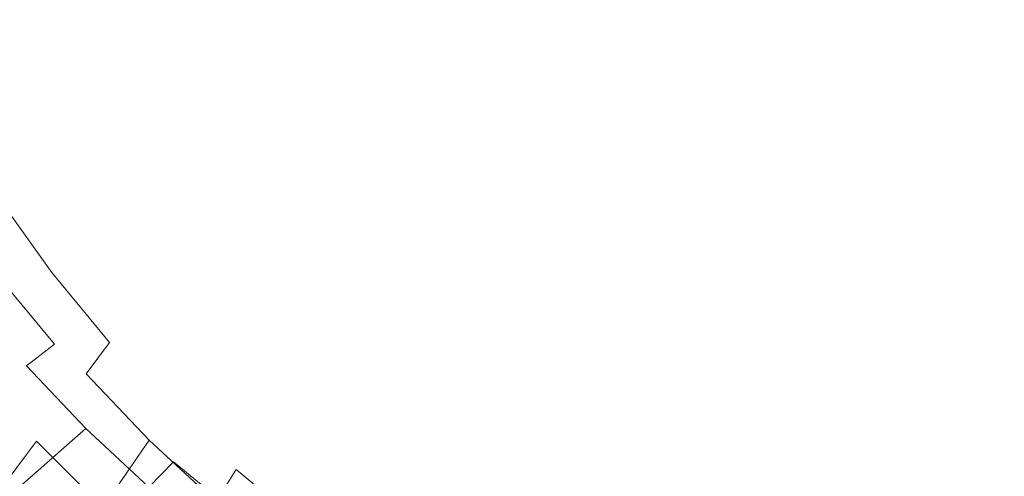
# Model space of a CAD drawing. Extents: x -229 to 230, y -460 to -1.
# Drawn here: x -144 to -2, y -372 to -306 of the extents above; entities that cross this region are included whole.
import ezdxf

# ---------------------------------------------------------------- set-up
doc = ezdxf.new("R2010")
doc.units = 0
doc.header["$LTSCALE"] = 500
doc.header["$MEASUREMENT"] = 0
doc.layers.add('NOVOTERM_CERAMIKA_SZARY', color=7, linetype='Continuous')

msp = doc.modelspace()

# ---------------------------------------------------------------- linework, layer by layer
at = {"layer": 'NOVOTERM_CERAMIKA_SZARY', "lineweight": 0}
for points, invisible_edges in [([(-124.66, -307.22, 80.5), (-116.83, -299.42, 74.97), (-122.48, -289.63, 74.97), (-130.68, -296.92, 80.5)], 15), ([(-87.65, -297.31, 67.44), (-93.26, -289.78, 67.44), (-102.3, -299.56, 70.67), (-96.17, -307.76, 70.67)], 15), ([(-30.96, -305.68, 63.54), (-26.84, -291.12, 62.54), (-32.28, -288.61, 62.54), (-37.13, -302.8, 63.54)], 15), ([(-102.3, -299.56, 70.67), (-108, -290.87, 70.67), (-116.83, -299.42, 74.97), (-110.68, -308.73, 74.97)], 15), ([(-54.56, -291.21, 63.54), (-61.65, -304.14, 65.12), (-55.37, -309.05, 65.12), (-48.96, -295.55, 63.54)], 15), ([(-24.64, -308.06, 63.54), (-21.28, -293.19, 62.54), (-26.84, -291.12, 62.54), (-30.96, -305.68, 63.54)], 15), ([(-144.21, -309.69, 94.1), (-137.9, -303.61, 86.97), (-143.65, -292.44, 86.97), (-150.22, -298.23, 94.1)], 15), ([(-73.38, -292.83, 65.12), (-81.66, -304.36, 67.44), (-75.33, -310.91, 67.44), (-67.66, -298.72, 65.12)], 15), ([(-24.64, -308.06, 63.54), (-18.22, -309.93, 63.54), (-15.62, -294.81, 62.54), (-21.28, -293.19, 62.54)], 15), ([(-43.15, -299.42, 63.54), (-48.96, -295.55, 63.54), (-55.37, -309.05, 65.12), (-48.84, -313.42, 65.12)], 15), ([(-18.22, -309.93, 63.54), (-11.71, -311.28, 63.54), (-9.89, -295.98, 62.54), (-15.62, -294.81, 62.54)], 15), ([(-132.39, -295.85, 31.58), (-127.84, -304.3, 31.58), (-133.51, -307.98, 35.54), (-138.26, -299.17, 35.54)], 15), ([(-131.55, -314.29, 86.97), (-124.66, -307.22, 80.5), (-130.68, -296.92, 80.5), (-137.9, -303.61, 86.97)], 15), ([(-57.37, -296.74, 2.43), (-52.36, -300.3, 2.43), (-55.16, -305.85, 3.21), (-60.44, -302.09, 3.21)], 15), ([(-39.08, -299.52, 1.85), (-41.69, -306.41, 2.43), (-47.13, -303.53, 2.43), (-44.18, -296.84, 1.85)], 15), ([(-11.71, -311.28, 63.54), (-5.15, -312.09, 63.54), (-4.12, -296.69, 62.54), (-9.89, -295.98, 62.54)], 15), ([(-5.15, -312.09, 63.54), (1.44, -312.37, 63.54), (1.69, -296.93, 62.54), (-4.12, -296.69, 62.54)], 15), ([(-117.46, -308.39, 28.01), (-122.35, -300.62, 28.01), (-117.14, -297.06, 24.79), (-112.46, -304.51, 24.79)], 15), ([(-102.91, -307.71, 21.87), (-107.86, -300.87, 21.87), (-103.79, -297.62, 19.21), (-99.02, -304.19, 19.21)], 15), ([(-87.65, -297.31, 67.44), (-96.17, -307.76, 70.67), (-89.62, -315.45, 70.67), (-81.66, -304.36, 67.44)], 15), ([(-68.04, -302.01, 4.22), (-65.46, -298, 3.21), (-60.44, -302.09, 3.21), (-62.82, -306.26, 4.22)], 15), ([(-21.11, -297.2, 1.43), (-15.9, -298.47, 1.43), (-17.22, -306.8, 1.85), (-22.85, -305.48, 1.85)], 15), ([(-138.26, -299.17, 35.54), (-133.51, -307.98, 35.54), (-139.21, -311.57, 39.96), (-144.16, -302.37, 39.96)], 15), ([(-118.11, -317.02, 80.5), (-110.68, -308.73, 74.97), (-116.83, -299.42, 74.97), (-124.66, -307.22, 80.5)], 15), ([(-96.17, -307.76, 70.67), (-102.3, -299.56, 70.67), (-110.68, -308.73, 74.97), (-104.06, -317.52, 74.97)], 15), ([(-88.31, -304.78, 14.42), (-90.73, -307.26, 16.74), (-95.75, -301.21, 16.74), (-93.2, -298.9, 14.42)], 15), ([(-78.33, -304.65, 8.48), (-79.74, -306.41, 10.28), (-84.79, -301.08, 10.28), (-83.3, -299.41, 8.48)], 15), ([(-67.66, -298.72, 65.12), (-75.33, -310.91, 67.44), (-68.67, -316.92, 67.44), (-61.65, -304.14, 65.12)], 15), ([(-37.13, -302.8, 63.54), (-43.15, -299.42, 63.54), (-48.84, -313.42, 65.12), (-42.09, -317.24, 65.12)], 15), ([(-33.81, -301.85, 1.85), (-36.07, -308.92, 2.43), (-41.69, -306.41, 2.43), (-39.08, -299.52, 1.85)], 15), ([(-15.9, -298.47, 1.43), (-10.63, -299.46, 1.43), (-11.52, -307.76, 1.85), (-17.22, -306.8, 1.85)], 15), ([(-10.63, -299.46, 1.43), (-5.33, -300.1, 1.43), (-5.77, -308.36, 1.85), (-11.52, -307.76, 1.85)], 15), ([(-117.46, -308.39, 28.01), (-122.73, -312.42, 31.58), (-127.84, -304.3, 31.58), (-122.35, -300.62, 28.01)], 15), ([(-107.29, -311.63, 24.79), (-112.46, -304.51, 24.79), (-107.86, -300.87, 21.87), (-102.91, -307.71, 21.87)], 15), ([(-93.83, -310.44, 19.21), (-99.02, -304.19, 19.21), (-95.75, -301.21, 16.74), (-90.73, -307.26, 16.74)], 15), ([(-79.74, -306.41, 10.28), (-81.25, -308.23, 12.27), (-86.4, -302.79, 12.27), (-84.79, -301.08, 10.28)], 15), ([(-76.86, -302.72, 6.86), (-75.13, -300.39, 5.43), (-70.05, -305.1, 5.43), (-71.66, -307.54, 6.86)], 15), ([(-52.36, -300.3, 2.43), (-47.13, -303.53, 2.43), (-49.65, -309.25, 3.21), (-55.16, -305.85, 3.21)], 15), ([(-5.33, -300.1, 1.43), (-0.02, -300.33, 1.43), (0, -308.57, 1.85), (-5.77, -308.36, 1.85)], 15), ([(-144.16, -302.37, 39.96), (-139.21, -311.57, 39.96), (-144.83, -314.94, 44.87), (-149.98, -305.38, 44.87)], 15), ([(-70.05, -305.1, 5.43), (-68.04, -302.01, 4.22), (-62.82, -306.26, 4.22), (-64.68, -309.48, 5.43)], 15), ([(-62.82, -306.26, 4.22), (-60.44, -302.09, 3.21), (-55.16, -305.85, 3.21), (-57.34, -310.16, 4.22)], 15), ([(-28.39, -303.83, 1.85), (-30.29, -311.07, 2.43), (-36.07, -308.92, 2.43), (-33.81, -301.85, 1.85)], 15), ([(-137.58, -320.66, 94.1), (-131.55, -314.29, 86.97), (-137.9, -303.61, 86.97), (-144.21, -309.69, 94.1)], 15), ([(-81.25, -308.23, 12.27), (-83.05, -310.34, 14.42), (-88.31, -304.78, 14.42), (-86.4, -302.79, 12.27)], 15), ([(-78.33, -304.65, 8.48), (-76.86, -302.72, 6.86), (-71.66, -307.54, 6.86), (-73.04, -309.57, 8.48)], 15), ([(-41.69, -306.41, 2.43), (-43.91, -312.28, 3.21), (-49.65, -309.25, 3.21), (-47.13, -303.53, 2.43)], 15), ([(-30.96, -305.68, 63.54), (-37.13, -302.8, 63.54), (-42.09, -317.24, 65.12), (-35.16, -320.5, 65.12)], 15), ([(-22.85, -305.48, 1.85), (-24.39, -312.84, 2.43), (-30.29, -311.07, 2.43), (-28.39, -303.83, 1.85)], 15), ([(-122.73, -312.42, 31.58), (-128.17, -316.47, 35.54), (-133.51, -307.98, 35.54), (-127.84, -304.3, 31.58)], 15), ([(-112.06, -315.83, 28.01), (-117.46, -308.39, 28.01), (-112.46, -304.51, 24.79), (-107.29, -311.63, 24.79)], 15), ([(-97.51, -314.2, 21.87), (-102.91, -307.71, 21.87), (-99.02, -304.19, 19.21), (-93.83, -310.44, 19.21)], 15), ([(-83.05, -310.34, 14.42), (-85.32, -312.97, 16.74), (-90.73, -307.26, 16.74), (-88.31, -304.78, 14.42)], 15), ([(-81.66, -304.36, 67.44), (-89.62, -315.45, 70.67), (-82.69, -322.6, 70.67), (-75.33, -310.91, 67.44)], 15), ([(-78.33, -304.65, 8.48), (-73.04, -309.57, 8.48), (-74.35, -311.42, 10.28), (-79.74, -306.41, 10.28)], 15), ([(-71.66, -307.54, 6.86), (-70.05, -305.1, 5.43), (-64.68, -309.48, 5.43), (-66.17, -312.02, 6.86)], 15), ([(-61.65, -304.14, 65.12), (-68.67, -316.92, 67.44), (-61.71, -322.37, 67.44), (-55.37, -309.05, 65.12)], 15), ([(-22.85, -305.48, 1.85), (-17.22, -306.8, 1.85), (-18.38, -314.23, 2.43), (-24.39, -312.84, 2.43)], 15), ([(-79.74, -306.41, 10.28), (-74.35, -311.42, 10.28), (-75.76, -313.33, 12.27), (-81.25, -308.23, 12.27)], 15), ([(-64.68, -309.48, 5.43), (-62.82, -306.26, 4.22), (-57.34, -310.16, 4.22), (-59.03, -313.5, 5.43)], 15), ([(-57.34, -310.16, 4.22), (-55.16, -305.85, 3.21), (-49.65, -309.25, 3.21), (-51.6, -313.7, 4.22)], 15), ([(-36.07, -308.92, 2.43), (-37.99, -314.93, 3.21), (-43.91, -312.28, 3.21), (-41.69, -306.41, 2.43)], 15), ([(-24.64, -308.06, 63.54), (-30.96, -305.68, 63.54), (-35.16, -320.5, 65.12), (-28.08, -323.19, 65.12)], 15), ([(-17.22, -306.8, 1.85), (-11.52, -307.76, 1.85), (-12.29, -315.23, 2.43), (-18.38, -314.23, 2.43)], 15), ([(-128.17, -316.47, 35.54), (-133.64, -320.42, 39.96), (-139.21, -311.57, 39.96), (-133.51, -307.98, 35.54)], 15), ([(-124.64, -324.46, 86.97), (-118.11, -317.02, 80.5), (-124.66, -307.22, 80.5), (-131.55, -314.29, 86.97)], 15), ([(-112.06, -315.83, 28.01), (-117.09, -320.19, 31.58), (-122.73, -312.42, 31.58), (-117.46, -308.39, 28.01)], 15), ([(-101.66, -318.4, 24.79), (-107.29, -311.63, 24.79), (-102.91, -307.71, 21.87), (-97.51, -314.2, 21.87)], 15), ([(-96.17, -307.76, 70.67), (-104.06, -317.52, 74.97), (-96.99, -325.77, 74.97), (-89.62, -315.45, 70.67)], 15), ([(-88.24, -316.35, 19.21), (-93.83, -310.44, 19.21), (-90.73, -307.26, 16.74), (-85.32, -312.97, 16.74)], 15), ([(-81.25, -308.23, 12.27), (-75.76, -313.33, 12.27), (-77.44, -315.55, 14.42), (-83.05, -310.34, 14.42)], 15), ([(-73.04, -309.57, 8.48), (-71.66, -307.54, 6.86), (-66.17, -312.02, 6.86), (-67.44, -314.13, 8.48)], 15), ([(-24.64, -308.06, 63.54), (-28.08, -323.19, 65.12), (-20.86, -325.3, 65.12), (-18.22, -309.93, 63.54)], 15), ([(-11.52, -307.76, 1.85), (-5.77, -308.36, 1.85), (-6.15, -315.84, 2.43), (-12.29, -315.23, 2.43)], 15), ([(-5.77, -308.36, 1.85), (0, -308.57, 1.85), (0.01, -316.04, 2.43), (-6.15, -315.84, 2.43)], 15), ([(-142.79, -326.35, 101.62), (-137.58, -320.66, 94.1), (-144.21, -309.69, 94.1), (-149.67, -315.19, 101.62)], 15), ([(-111.05, -326.27, 80.5), (-104.06, -317.52, 74.97), (-110.68, -308.73, 74.97), (-118.11, -317.02, 80.5)], 15), ([(-73.04, -309.57, 8.48), (-67.44, -314.13, 8.48), (-68.65, -316.06, 10.28), (-74.35, -311.42, 10.28)], 15), ([(-66.17, -312.02, 6.86), (-64.68, -309.48, 5.43), (-59.03, -313.5, 5.43), (-60.39, -316.13, 6.86)], 15), ([(-48.84, -313.42, 65.12), (-55.37, -309.05, 65.12), (-61.71, -322.37, 67.44), (-54.48, -327.22, 67.44)], 15), ([(-45.64, -316.84, 4.22), (-51.6, -313.7, 4.22), (-49.65, -309.25, 3.21), (-43.91, -312.28, 3.21)], 15), ([(-30.29, -311.07, 2.43), (-31.9, -317.19, 3.21), (-37.99, -314.93, 3.21), (-36.07, -308.92, 2.43)], 15), ([(-91.7, -320.34, 21.87), (-97.51, -314.2, 21.87), (-93.83, -310.44, 19.21), (-88.24, -316.35, 19.21)], 15), ([(-83.05, -310.34, 14.42), (-77.44, -315.55, 14.42), (-79.55, -318.32, 16.74), (-85.32, -312.97, 16.74)], 15), ([(-75.33, -310.91, 67.44), (-82.69, -322.6, 70.67), (-75.41, -329.16, 70.67), (-68.67, -316.92, 67.44)], 15), ([(-59.03, -313.5, 5.43), (-57.34, -310.16, 4.22), (-51.6, -313.7, 4.22), (-53.13, -317.14, 5.43)], 15), ([(-24.39, -312.84, 2.43), (-25.68, -319.05, 3.21), (-31.9, -317.19, 3.21), (-30.29, -311.07, 2.43)], 15), ([(-18.22, -309.93, 63.54), (-20.86, -325.3, 65.12), (-13.56, -326.82, 65.12), (-11.71, -311.28, 63.54)], 15), ([(-133.64, -320.42, 39.96), (-139.04, -324.15, 44.87), (-144.83, -314.94, 44.87), (-139.21, -311.57, 39.96)], 15), ([(-117.09, -320.19, 31.58), (-122.28, -324.59, 35.54), (-128.17, -316.47, 35.54), (-122.73, -312.42, 31.58)], 15), ([(-106.18, -322.91, 28.01), (-112.06, -315.83, 28.01), (-107.29, -311.63, 24.79), (-101.66, -318.4, 24.79)], 15), ([(-74.35, -311.42, 10.28), (-68.65, -316.06, 10.28), (-69.95, -318.06, 12.27), (-75.76, -313.33, 12.27)], 15), ([(-67.44, -314.13, 8.48), (-66.17, -312.02, 6.86), (-60.39, -316.13, 6.86), (-61.55, -318.32, 8.48)], 15), ([(-39.49, -319.6, 4.22), (-45.64, -316.84, 4.22), (-43.91, -312.28, 3.21), (-37.99, -314.93, 3.21)], 15), ([(-11.71, -311.28, 63.54), (-13.56, -326.82, 65.12), (-6.2, -327.74, 65.12), (-5.15, -312.09, 63.54)], 15), ([(-5.15, -312.09, 63.54), (-6.2, -327.74, 65.12), (1.2, -328.06, 65.12), (1.44, -312.37, 63.54)], 15), ([(-88.24, -316.35, 19.21), (-85.32, -312.97, 16.74), (-79.55, -318.32, 16.74), (-82.27, -321.89, 19.21)], 15), ([(-75.76, -313.33, 12.27), (-69.95, -318.06, 12.27), (-71.5, -320.39, 14.42), (-77.44, -315.55, 14.42)], 15), ([(-60.39, -316.13, 6.86), (-59.03, -313.5, 5.43), (-53.13, -317.14, 5.43), (-54.35, -319.86, 6.86)], 15), ([(-42.09, -317.24, 65.12), (-48.84, -313.42, 65.12), (-54.48, -327.22, 67.44), (-47, -331.46, 67.44)], 15), ([(-46.99, -320.38, 5.43), (-53.13, -317.14, 5.43), (-51.6, -313.7, 4.22), (-45.64, -316.84, 4.22)], 15), ([(-24.39, -312.84, 2.43), (-18.38, -314.23, 2.43), (-19.35, -320.52, 3.21), (-25.68, -319.05, 3.21)], 15), ([(-142.79, -326.35, 101.62), (-149.67, -315.19, 101.62), (-154.37, -320.1, 109.23), (-147.27, -331.38, 109.23)], 9), ([(-144.23, -327.54, 50.33), (-150.23, -317.99, 50.33), (-144.83, -314.94, 44.87), (-139.04, -324.15, 44.87)], 15), ([(-130.35, -331.1, 94.1), (-124.64, -324.46, 86.97), (-131.55, -314.29, 86.97), (-137.58, -320.66, 94.1)], 15), ([(-95.61, -324.8, 24.79), (-101.66, -318.4, 24.79), (-97.51, -314.2, 21.87), (-91.7, -320.34, 21.87)], 15), ([(-89.62, -315.45, 70.67), (-96.99, -325.77, 74.97), (-89.51, -333.42, 74.97), (-82.69, -322.6, 70.67)], 15), ([(-67.44, -314.13, 8.48), (-61.55, -318.32, 8.48), (-62.65, -320.33, 10.28), (-68.65, -316.06, 10.28)], 15), ([(-33.16, -321.95, 4.22), (-39.49, -319.6, 4.22), (-37.99, -314.93, 3.21), (-31.9, -317.19, 3.21)], 15), ([(-18.38, -314.23, 2.43), (-12.29, -315.23, 2.43), (-12.94, -321.57, 3.21), (-19.35, -320.52, 3.21)], 15), ([(-12.29, -315.23, 2.43), (-6.15, -315.84, 2.43), (-6.47, -322.21, 3.21), (-12.94, -321.57, 3.21)], 15), ([(-122.28, -324.59, 35.54), (-127.5, -328.88, 39.96), (-133.64, -320.42, 39.96), (-128.17, -316.47, 35.54)], 15), ([(-106.18, -322.91, 28.01), (-110.95, -327.59, 31.58), (-117.09, -320.19, 31.58), (-112.06, -315.83, 28.01)], 15), ([(-91.7, -320.34, 21.87), (-88.24, -316.35, 19.21), (-82.27, -321.89, 19.21), (-85.5, -326.1, 21.87)], 15), ([(-77.44, -315.55, 14.42), (-71.5, -320.39, 14.42), (-73.45, -323.29, 16.74), (-79.55, -318.32, 16.74)], 15), ([(-68.67, -316.92, 67.44), (-75.41, -329.16, 70.67), (-67.79, -335.1, 70.67), (-61.71, -322.37, 67.44)], 15), ([(-68.65, -316.06, 10.28), (-62.65, -320.33, 10.28), (-63.84, -322.41, 12.27), (-69.95, -318.06, 12.27)], 15), ([(-61.55, -318.32, 8.48), (-60.39, -316.13, 6.86), (-54.35, -319.86, 6.86), (-55.39, -322.12, 8.48)], 15), ([(-40.65, -323.22, 5.43), (-46.99, -320.38, 5.43), (-45.64, -316.84, 4.22), (-39.49, -319.6, 4.22)], 15), ([(-6.15, -315.84, 2.43), (0.01, -316.04, 2.43), (0.02, -322.43, 3.21), (-6.47, -322.21, 3.21)], 15), ([(-117.2, -334.07, 86.97), (-111.05, -326.27, 80.5), (-118.11, -317.02, 80.5), (-124.64, -324.46, 86.97)], 15), ([(-111.05, -326.27, 80.5), (-103.52, -334.95, 80.5), (-96.99, -325.77, 74.97), (-104.06, -317.52, 74.97)], 15), ([(-82.27, -321.89, 19.21), (-79.55, -318.32, 16.74), (-73.45, -323.29, 16.74), (-75.96, -327.03, 19.21)], 15), ([(-69.95, -318.06, 12.27), (-63.84, -322.41, 12.27), (-65.25, -324.83, 14.42), (-71.5, -320.39, 14.42)], 15), ([(-61.55, -318.32, 8.48), (-55.39, -322.12, 8.48), (-56.38, -324.19, 10.28), (-62.65, -320.33, 10.28)], 15), ([(-48.07, -323.18, 6.86), (-54.35, -319.86, 6.86), (-53.13, -317.14, 5.43), (-46.99, -320.38, 5.43)], 15), ([(-35.16, -320.5, 65.12), (-42.09, -317.24, 65.12), (-47, -331.46, 67.44), (-39.32, -335.09, 67.44)], 15), ([(-26.69, -323.89, 4.22), (-33.16, -321.95, 4.22), (-31.9, -317.19, 3.21), (-25.68, -319.05, 3.21)], 15), ([(-99.85, -329.6, 28.01), (-106.18, -322.91, 28.01), (-101.66, -318.4, 24.79), (-95.61, -324.8, 24.79)], 15), ([(-34.14, -325.64, 5.43), (-40.65, -323.22, 5.43), (-39.49, -319.6, 4.22), (-33.16, -321.95, 4.22)], 15), ([(-26.69, -323.89, 4.22), (-25.68, -319.05, 3.21), (-19.35, -320.52, 3.21), (-20.11, -325.41, 4.22)], 15), ([(-135.3, -336.97, 101.62), (-130.35, -331.1, 94.1), (-137.58, -320.66, 94.1), (-142.79, -326.35, 101.62)], 15), ([(-127.5, -328.88, 39.96), (-132.65, -332.96, 44.87), (-139.04, -324.15, 44.87), (-133.64, -320.42, 39.96)], 15), ([(-110.95, -327.59, 31.58), (-115.86, -332.31, 35.54), (-122.28, -324.59, 35.54), (-117.09, -320.19, 31.58)], 15), ([(-95.61, -324.8, 24.79), (-91.7, -320.34, 21.87), (-85.5, -326.1, 21.87), (-89.14, -330.8, 24.79)], 15), ([(-71.5, -320.39, 14.42), (-65.25, -324.83, 14.42), (-67.03, -327.86, 16.74), (-73.45, -323.29, 16.74)], 15), ([(-62.65, -320.33, 10.28), (-56.38, -324.19, 10.28), (-57.45, -326.35, 12.27), (-63.84, -322.41, 12.27)], 15), ([(-48.99, -325.5, 8.48), (-55.39, -322.12, 8.48), (-54.35, -319.86, 6.86), (-48.07, -323.18, 6.86)], 15), ([(-41.59, -326.08, 6.86), (-48.07, -323.18, 6.86), (-46.99, -320.38, 5.43), (-40.65, -323.22, 5.43)], 15), ([(-28.08, -323.19, 65.12), (-35.16, -320.5, 65.12), (-39.32, -335.09, 67.44), (-31.47, -338.08, 67.44)], 15), ([(-20.11, -325.41, 4.22), (-19.35, -320.52, 3.21), (-12.94, -321.57, 3.21), (-13.45, -326.51, 4.22)], 15), ([(-82.69, -322.6, 70.67), (-89.51, -333.42, 74.97), (-81.64, -340.46, 74.97), (-75.41, -329.16, 70.67)], 15), ([(-85.5, -326.1, 21.87), (-82.27, -321.89, 19.21), (-75.96, -327.03, 19.21), (-78.94, -331.44, 21.87)], 15), ([(-54.48, -327.22, 67.44), (-61.71, -322.37, 67.44), (-67.79, -335.1, 70.67), (-59.88, -340.4, 70.67)], 15), ([(-63.84, -322.41, 12.27), (-57.45, -326.35, 12.27), (-58.72, -328.86, 14.42), (-65.25, -324.83, 14.42)], 15), ([(-48.99, -325.5, 8.48), (-49.87, -327.63, 10.28), (-56.38, -324.19, 10.28), (-55.39, -322.12, 8.48)], 15), ([(-27.48, -327.64, 5.43), (-34.14, -325.64, 5.43), (-33.16, -321.95, 4.22), (-26.69, -323.89, 4.22)], 15), ([(-13.45, -326.51, 4.22), (-12.94, -321.57, 3.21), (-6.47, -322.21, 3.21), (-6.72, -327.17, 4.22)], 15), ([(-6.72, -327.17, 4.22), (-6.47, -322.21, 3.21), (0.02, -322.43, 3.21), (0.03, -327.39, 4.22)], 15), ([(-99.85, -329.6, 28.01), (-104.34, -334.58, 31.58), (-110.95, -327.59, 31.58), (-106.18, -322.91, 28.01)], 15), ([(-75.96, -327.03, 19.21), (-73.45, -323.29, 16.74), (-67.03, -327.86, 16.74), (-69.32, -331.75, 19.21)], 15), ([(-42.38, -328.46, 8.48), (-48.99, -325.5, 8.48), (-48.07, -323.18, 6.86), (-41.59, -326.08, 6.86)], 15), ([(-34.92, -328.55, 6.86), (-41.59, -326.08, 6.86), (-40.65, -323.22, 5.43), (-34.14, -325.64, 5.43)], 15), ([(-28.08, -323.19, 65.12), (-31.47, -338.08, 67.44), (-23.48, -340.42, 67.44), (-20.86, -325.3, 65.12)], 15), ([(-27.48, -327.64, 5.43), (-26.69, -323.89, 4.22), (-20.11, -325.41, 4.22), (-20.7, -329.2, 5.43)], 15), ([(-137.6, -336.68, 50.33), (-144.23, -327.54, 50.33), (-139.04, -324.15, 44.87), (-132.65, -332.96, 44.87)], 15), ([(-122.57, -340.96, 94.1), (-117.2, -334.07, 86.97), (-124.64, -324.46, 86.97), (-130.35, -331.1, 94.1)], 15), ([(-115.86, -332.31, 35.54), (-120.81, -336.94, 39.96), (-127.5, -328.88, 39.96), (-122.28, -324.59, 35.54)], 15), ([(-99.85, -329.6, 28.01), (-95.61, -324.8, 24.79), (-89.14, -330.8, 24.79), (-93.1, -335.86, 28.01)], 15), ([(-65.25, -324.83, 14.42), (-58.72, -328.86, 14.42), (-60.33, -332, 16.74), (-67.03, -327.86, 16.74)], 15), ([(-49.87, -327.63, 10.28), (-50.81, -329.85, 12.27), (-57.45, -326.35, 12.27), (-56.38, -324.19, 10.28)], 15), ([(-20.86, -325.3, 65.12), (-23.48, -340.42, 67.44), (-15.39, -342.11, 67.44), (-13.56, -326.82, 65.12)], 15), ([(-20.7, -329.2, 5.43), (-20.11, -325.41, 4.22), (-13.45, -326.51, 4.22), (-13.84, -330.33, 5.43)], 15), ([(-135.3, -336.97, 101.62), (-142.79, -326.35, 101.62), (-147.27, -331.38, 109.23), (-139.54, -342.12, 109.23)], 11), ([(-117.2, -334.07, 86.97), (-109.26, -343.07, 86.97), (-103.52, -334.95, 80.5), (-111.05, -326.27, 80.5)], 15), ([(-103.52, -334.95, 80.5), (-95.55, -343.01, 80.5), (-89.51, -333.42, 74.97), (-96.99, -325.77, 74.97)], 15), ([(-89.14, -330.8, 24.79), (-85.5, -326.1, 21.87), (-78.94, -331.44, 21.87), (-82.3, -336.38, 24.79)], 15), ([(-50.81, -329.85, 12.27), (-51.94, -332.44, 14.42), (-58.72, -328.86, 14.42), (-57.45, -326.35, 12.27)], 15), ([(-42.38, -328.46, 8.48), (-43.14, -330.64, 10.28), (-49.87, -327.63, 10.28), (-48.99, -325.5, 8.48)], 15), ([(-35.59, -330.98, 8.48), (-42.38, -328.46, 8.48), (-41.59, -326.08, 6.86), (-34.92, -328.55, 6.86)], 15), ([(-28.11, -330.6, 6.86), (-34.92, -328.55, 6.86), (-34.14, -325.64, 5.43), (-27.48, -327.64, 5.43)], 15), ([(-13.56, -326.82, 65.12), (-15.39, -342.11, 67.44), (-7.23, -343.13, 67.44), (-6.2, -327.74, 65.12)], 15), ([(-13.84, -330.33, 5.43), (-13.45, -326.51, 4.22), (-6.72, -327.17, 4.22), (-6.92, -331.02, 5.43)], 15), ([(-142.34, -340.09, 56.3), (-149.2, -330.63, 56.3), (-144.23, -327.54, 50.33), (-137.6, -336.68, 50.33)], 15), ([(-104.34, -334.58, 31.58), (-108.96, -339.61, 35.54), (-115.86, -332.31, 35.54), (-110.95, -327.59, 31.58)], 15), ([(-78.94, -331.44, 21.87), (-75.96, -327.03, 19.21), (-69.32, -331.75, 19.21), (-72.04, -336.35, 21.87)], 15), ([(-69.32, -331.75, 19.21), (-67.03, -327.86, 16.74), (-60.33, -332, 16.74), (-62.39, -336.03, 19.21)], 15), ([(-47, -331.46, 67.44), (-54.48, -327.22, 67.44), (-59.88, -340.4, 70.67), (-51.71, -345.02, 70.67)], 15), ([(-43.14, -330.64, 10.28), (-43.96, -332.92, 12.27), (-50.81, -329.85, 12.27), (-49.87, -327.63, 10.28)], 15), ([(-28.11, -330.6, 6.86), (-27.48, -327.64, 5.43), (-20.7, -329.2, 5.43), (-21.18, -332.2, 6.86)], 15), ([(-6.2, -327.74, 65.12), (-7.23, -343.13, 67.44), (0.97, -343.48, 67.44), (1.2, -328.06, 65.12)], 15), ([(-6.92, -331.02, 5.43), (-6.72, -327.17, 4.22), (0.03, -327.39, 4.22), (0.03, -331.25, 5.43)], 15), ([(-120.81, -336.94, 39.96), (-125.69, -341.33, 44.87), (-132.65, -332.96, 44.87), (-127.5, -328.88, 39.96)], 15), ([(-99.85, -329.6, 28.01), (-93.1, -335.86, 28.01), (-97.28, -341.12, 31.58), (-104.34, -334.58, 31.58)], 15), ([(-75.41, -329.16, 70.67), (-81.64, -340.46, 74.97), (-73.43, -346.83, 74.97), (-67.79, -335.1, 70.67)], 15), ([(-51.94, -332.44, 14.42), (-53.36, -335.68, 16.74), (-60.33, -332, 16.74), (-58.72, -328.86, 14.42)], 15), ([(-35.59, -330.98, 8.48), (-36.23, -333.21, 10.28), (-43.14, -330.64, 10.28), (-42.38, -328.46, 8.48)], 15), ([(-28.65, -333.06, 8.48), (-35.59, -330.98, 8.48), (-34.92, -328.55, 6.86), (-28.11, -330.6, 6.86)], 15), ([(-21.18, -332.2, 6.86), (-20.7, -329.2, 5.43), (-13.84, -330.33, 5.43), (-14.15, -333.35, 6.86)], 15), ([(-146.85, -343.21, 62.76), (-153.93, -333.46, 62.76), (-149.2, -330.63, 56.3), (-142.34, -340.09, 56.3)], 15), ([(-127.23, -347, 101.62), (-122.57, -340.96, 94.1), (-130.35, -331.1, 94.1), (-135.3, -336.97, 101.62)], 15), ([(-93.1, -335.86, 28.01), (-89.14, -330.8, 24.79), (-82.3, -336.38, 24.79), (-85.96, -341.68, 28.01)], 15), ([(-43.96, -332.92, 12.27), (-44.93, -335.58, 14.42), (-51.94, -332.44, 14.42), (-50.81, -329.85, 12.27)], 15), ([(-36.23, -333.21, 10.28), (-36.91, -335.54, 12.27), (-43.96, -332.92, 12.27), (-43.14, -330.64, 10.28)], 15), ([(-28.65, -333.06, 8.48), (-29.16, -335.33, 10.28), (-36.23, -333.21, 10.28), (-35.59, -330.98, 8.48)], 15), ([(-28.65, -333.06, 8.48), (-28.11, -330.6, 6.86), (-21.18, -332.2, 6.86), (-21.58, -334.7, 8.48)], 15), ([(-14.15, -333.35, 6.86), (-13.84, -330.33, 5.43), (-6.92, -331.02, 5.43), (-7.07, -334.05, 6.86)], 15), ([(-7.07, -334.05, 6.86), (-6.92, -331.02, 5.43), (0.03, -331.25, 5.43), (0.04, -334.29, 6.86)], 15), ([(-139.54, -342.12, 109.23), (-147.27, -331.38, 109.23), (-151.07, -335.78, 116.66), (-143.15, -346.58, 116.66)], 15), ([(-108.96, -339.61, 35.54), (-113.61, -344.54, 39.96), (-120.81, -336.94, 39.96), (-115.86, -332.31, 35.54)], 15), ([(-82.3, -336.38, 24.79), (-78.94, -331.44, 21.87), (-72.04, -336.35, 21.87), (-75.11, -341.49, 24.79)], 15), ([(-72.04, -336.35, 21.87), (-69.32, -331.75, 19.21), (-62.39, -336.03, 19.21), (-64.83, -340.79, 21.87)], 15), ([(-55.18, -339.84, 19.21), (-62.39, -336.03, 19.21), (-60.33, -332, 16.74), (-53.36, -335.68, 16.74)], 15), ([(-44.93, -335.58, 14.42), (-46.16, -338.9, 16.74), (-53.36, -335.68, 16.74), (-51.94, -332.44, 14.42)], 15), ([(-39.32, -335.09, 67.44), (-47, -331.46, 67.44), (-51.71, -345.02, 70.67), (-43.31, -348.98, 70.67)], 15), ([(-21.58, -334.7, 8.48), (-21.18, -332.2, 6.86), (-14.15, -333.35, 6.86), (-14.42, -335.87, 8.48)], 15), ([(-130.38, -345.37, 50.33), (-137.6, -336.68, 50.33), (-132.65, -332.96, 44.87), (-125.69, -341.33, 44.87)], 15), ([(-95.55, -343.01, 80.5), (-87.17, -350.41, 80.5), (-81.64, -340.46, 74.97), (-89.51, -333.42, 74.97)], 15), ([(-36.91, -335.54, 12.27), (-37.73, -338.25, 14.42), (-44.93, -335.58, 14.42), (-43.96, -332.92, 12.27)], 15), ([(-29.16, -335.33, 10.28), (-29.71, -337.7, 12.27), (-36.91, -335.54, 12.27), (-36.23, -333.21, 10.28)], 15), ([(-28.65, -333.06, 8.48), (-21.58, -334.7, 8.48), (-21.96, -337, 10.28), (-29.16, -335.33, 10.28)], 15), ([(-14.42, -335.87, 8.48), (-14.15, -333.35, 6.86), (-7.07, -334.05, 6.86), (-7.21, -336.59, 8.48)], 15), ([(-122.57, -340.96, 94.1), (-114.28, -350.2, 94.1), (-109.26, -343.07, 86.97), (-117.2, -334.07, 86.97)], 15), ([(-109.26, -343.07, 86.97), (-100.86, -351.43, 86.97), (-95.55, -343.01, 80.5), (-103.52, -334.95, 80.5)], 15), ([(-104.34, -334.58, 31.58), (-97.28, -341.12, 31.58), (-101.59, -346.44, 35.54), (-108.96, -339.61, 35.54)], 15), ([(-59.88, -340.4, 70.67), (-67.79, -335.1, 70.67), (-73.43, -346.83, 74.97), (-64.89, -352.5, 74.97)], 15), ([(-31.47, -338.08, 67.44), (-39.32, -335.09, 67.44), (-43.31, -348.98, 70.67), (-34.72, -352.24, 70.67)], 15), ([(-29.16, -335.33, 10.28), (-21.96, -337, 10.28), (-22.38, -339.4, 12.27), (-29.71, -337.7, 12.27)], 15), ([(-21.58, -334.7, 8.48), (-14.42, -335.87, 8.48), (-14.68, -338.19, 10.28), (-21.96, -337, 10.28)], 15), ([(-7.21, -336.59, 8.48), (-7.07, -334.05, 6.86), (0.04, -334.29, 6.86), (0.04, -336.83, 8.48)], 15), ([(-143.15, -346.58, 116.66), (-151.07, -335.78, 116.66), (-154.27, -339.57, 123.62), (-146.18, -350.39, 123.62)], 15), ([(-134.87, -349.08, 56.3), (-142.34, -340.09, 56.3), (-137.6, -336.68, 50.33), (-130.38, -345.37, 50.33)], 15), ([(-93.1, -335.86, 28.01), (-85.96, -341.68, 28.01), (-89.81, -347.21, 31.58), (-97.28, -341.12, 31.58)], 15), ([(-85.96, -341.68, 28.01), (-82.3, -336.38, 24.79), (-75.11, -341.49, 24.79), (-78.44, -347.03, 28.01)], 15), ([(-75.11, -341.49, 24.79), (-72.04, -336.35, 21.87), (-64.83, -340.79, 21.87), (-67.59, -346.13, 24.79)], 15), ([(-57.34, -344.75, 21.87), (-64.83, -340.79, 21.87), (-62.39, -336.03, 19.21), (-55.18, -339.84, 19.21)], 15), ([(-47.73, -343.17, 19.21), (-55.18, -339.84, 19.21), (-53.36, -335.68, 16.74), (-46.16, -338.9, 16.74)], 15), ([(-37.73, -338.25, 14.42), (-38.76, -341.65, 16.74), (-46.16, -338.9, 16.74), (-44.93, -335.58, 14.42)], 15), ([(-29.71, -337.7, 12.27), (-30.36, -340.46, 14.42), (-37.73, -338.25, 14.42), (-36.91, -335.54, 12.27)], 15), ([(-14.42, -335.87, 8.48), (-7.21, -336.59, 8.48), (-7.33, -338.92, 10.28), (-14.68, -338.19, 10.28)], 15), ([(-7.21, -336.59, 8.48), (0.04, -336.83, 8.48), (0.05, -339.16, 10.28), (-7.33, -338.92, 10.28)], 15), ([(-127.23, -347, 101.62), (-135.3, -336.97, 101.62), (-139.54, -342.12, 109.23), (-131.22, -352.26, 109.23)], 11), ([(-113.61, -344.54, 39.96), (-118.19, -349.25, 44.87), (-125.69, -341.33, 44.87), (-120.81, -336.94, 39.96)], 15), ([(-31.47, -338.08, 67.44), (-34.72, -352.24, 70.67), (-25.98, -354.8, 70.67), (-23.48, -340.42, 67.44)], 15), ([(-29.71, -337.7, 12.27), (-22.38, -339.4, 12.27), (-22.87, -342.2, 14.42), (-30.36, -340.46, 14.42)], 15), ([(-21.96, -337, 10.28), (-14.68, -338.19, 10.28), (-14.95, -340.62, 12.27), (-22.38, -339.4, 12.27)], 15), ([(-14.68, -338.19, 10.28), (-7.33, -338.92, 10.28), (-7.47, -341.36, 12.27), (-14.95, -340.62, 12.27)], 15), ([(-108.96, -339.61, 35.54), (-101.59, -346.44, 35.54), (-105.93, -351.68, 39.96), (-113.61, -344.54, 39.96)], 15), ([(-40.08, -346.01, 19.21), (-47.73, -343.17, 19.21), (-46.16, -338.9, 16.74), (-38.76, -341.65, 16.74)], 15), ([(-30.36, -340.46, 14.42), (-31.19, -343.92, 16.74), (-38.76, -341.65, 16.74), (-37.73, -338.25, 14.42)], 15), ([(-22.38, -339.4, 12.27), (-14.95, -340.62, 12.27), (-15.28, -343.44, 14.42), (-22.87, -342.2, 14.42)], 15), ([(-7.33, -338.92, 10.28), (0.05, -339.16, 10.28), (0.05, -341.61, 12.27), (-7.47, -341.36, 12.27)], 15), ([(-139.15, -352.49, 62.76), (-146.85, -343.21, 62.76), (-142.34, -340.09, 56.3), (-134.87, -349.08, 56.3)], 15), ([(-127.23, -347, 101.62), (-118.62, -356.41, 101.62), (-114.28, -350.2, 94.1), (-122.57, -340.96, 94.1)], 15), ([(-87.17, -350.41, 80.5), (-78.41, -357.11, 80.5), (-73.43, -346.83, 74.97), (-81.64, -340.46, 74.97)], 15), ([(-59.78, -350.26, 24.79), (-67.59, -346.13, 24.79), (-64.83, -340.79, 21.87), (-57.34, -344.75, 21.87)], 15), ([(-51.71, -345.02, 70.67), (-59.88, -340.4, 70.67), (-64.89, -352.5, 74.97), (-56.06, -357.46, 74.97)], 15), ([(-49.6, -348.21, 21.87), (-57.34, -344.75, 21.87), (-55.18, -339.84, 19.21), (-47.73, -343.17, 19.21)], 15), ([(-30.36, -340.46, 14.42), (-22.87, -342.2, 14.42), (-23.49, -345.7, 16.74), (-31.19, -343.92, 16.74)], 15), ([(-23.48, -340.42, 67.44), (-25.98, -354.8, 70.67), (-17.13, -356.64, 70.67), (-15.39, -342.11, 67.44)], 15), ([(-14.95, -340.62, 12.27), (-7.47, -341.36, 12.27), (-7.63, -344.2, 14.42), (-15.28, -343.44, 14.42)], 15), ([(-131.22, -352.26, 109.23), (-139.54, -342.12, 109.23), (-143.15, -346.58, 116.66), (-134.61, -356.78, 116.66)], 15), ([(-122.61, -353.58, 50.33), (-130.38, -345.37, 50.33), (-125.69, -341.33, 44.87), (-118.19, -349.25, 44.87)], 15), ([(-97.28, -341.12, 31.58), (-89.81, -347.21, 31.58), (-93.79, -352.8, 35.54), (-101.59, -346.44, 35.54)], 15), ([(-85.96, -341.68, 28.01), (-78.44, -347.03, 28.01), (-81.96, -352.79, 31.58), (-89.81, -347.21, 31.58)], 15), ([(-78.44, -347.03, 28.01), (-75.11, -341.49, 24.79), (-67.59, -346.13, 24.79), (-70.59, -351.87, 28.01)], 15), ([(-32.25, -348.36, 19.21), (-40.08, -346.01, 19.21), (-38.76, -341.65, 16.74), (-31.19, -343.92, 16.74)], 15), ([(-22.87, -342.2, 14.42), (-15.28, -343.44, 14.42), (-15.7, -346.98, 16.74), (-23.49, -345.7, 16.74)], 15), ([(-15.39, -342.11, 67.44), (-17.13, -356.64, 70.67), (-8.21, -357.76, 70.67), (-7.23, -343.13, 67.44)], 15), ([(-7.47, -341.36, 12.27), (0.05, -341.61, 12.27), (0.06, -344.46, 14.42), (-7.63, -344.2, 14.42)], 15), ([(-143.19, -355.63, 69.66), (-151.12, -346.08, 69.66), (-146.85, -343.21, 62.76), (-139.15, -352.49, 62.76)], 11), ([(-114.28, -350.2, 94.1), (-105.49, -358.79, 94.1), (-100.86, -351.43, 86.97), (-109.26, -343.07, 86.97)], 15), ([(-100.86, -351.43, 86.97), (-92.02, -359.11, 86.97), (-87.17, -350.41, 80.5), (-95.55, -343.01, 80.5)], 15), ([(-41.65, -351.17, 21.87), (-49.6, -348.21, 21.87), (-47.73, -343.17, 19.21), (-40.08, -346.01, 19.21)], 15), ([(-32.25, -348.36, 19.21), (-31.19, -343.92, 16.74), (-23.49, -345.7, 16.74), (-24.29, -350.2, 19.21)], 15), ([(-15.28, -343.44, 14.42), (-7.63, -344.2, 14.42), (-7.83, -347.76, 16.74), (-15.7, -346.98, 16.74)], 15), ([(-7.23, -343.13, 67.44), (-8.21, -357.76, 70.67), (0.76, -358.13, 70.67), (0.97, -343.48, 67.44)], 15), ([(-113.61, -344.54, 39.96), (-105.93, -351.68, 39.96), (-110.2, -356.67, 44.87), (-118.19, -349.25, 44.87)], 15), ([(-51.71, -353.87, 24.79), (-59.78, -350.26, 24.79), (-57.34, -344.75, 21.87), (-49.6, -348.21, 21.87)], 15), ([(-43.31, -348.98, 70.67), (-51.71, -345.02, 70.67), (-56.06, -357.46, 74.97), (-46.99, -361.69, 74.97)], 15), ([(-7.63, -344.2, 14.42), (0.06, -344.46, 14.42), (0.06, -348.02, 16.74), (-7.83, -347.76, 16.74)], 15), ([(-143.19, -355.63, 69.66), (-146.98, -358.53, 76.98), (-155.12, -348.73, 76.98), (-151.12, -346.08, 69.66)], 15), ([(-134.61, -356.78, 116.66), (-143.15, -346.58, 116.66), (-146.18, -350.39, 123.62), (-137.46, -360.61, 123.62)], 15), ([(-126.83, -357.57, 56.3), (-134.87, -349.08, 56.3), (-130.38, -345.37, 50.33), (-122.61, -353.58, 50.33)], 15), ([(-101.59, -346.44, 35.54), (-93.79, -352.8, 35.54), (-97.79, -358.3, 39.96), (-105.93, -351.68, 39.96)], 15), ([(-62.43, -356.18, 28.01), (-70.59, -351.87, 28.01), (-67.59, -346.13, 24.79), (-59.78, -350.26, 24.79)], 15), ([(-33.51, -353.61, 21.87), (-41.65, -351.17, 21.87), (-40.08, -346.01, 19.21), (-32.25, -348.36, 19.21)], 15), ([(-24.29, -350.2, 19.21), (-23.49, -345.7, 16.74), (-15.7, -346.98, 16.74), (-16.23, -351.53, 19.21)], 15), ([(-127.23, -347, 101.62), (-131.22, -352.26, 109.23), (-122.34, -361.77, 109.23), (-118.62, -356.41, 101.62)], 15), ([(-89.81, -347.21, 31.58), (-81.96, -352.79, 31.58), (-85.59, -358.63, 35.54), (-93.79, -352.8, 35.54)], 15), ([(-78.44, -347.03, 28.01), (-70.59, -351.87, 28.01), (-73.76, -357.85, 31.58), (-81.96, -352.79, 31.58)], 15), ([(-69.31, -363.08, 80.5), (-64.89, -352.5, 74.97), (-73.43, -346.83, 74.97), (-78.41, -357.11, 80.5)], 15), ([(-16.23, -351.53, 19.21), (-15.7, -346.98, 16.74), (-7.83, -347.76, 16.74), (-8.1, -352.33, 19.21)], 15), ([(-8.1, -352.33, 19.21), (-7.83, -347.76, 16.74), (0.06, -348.02, 16.74), (0.07, -352.6, 19.21)], 15), ([(-130.85, -361.25, 62.76), (-139.15, -352.49, 62.76), (-134.87, -349.08, 56.3), (-126.83, -357.57, 56.3)], 15), ([(-122.61, -353.58, 50.33), (-118.19, -349.25, 44.87), (-110.2, -356.67, 44.87), (-114.31, -361.28, 50.33)], 15), ([(-43.42, -356.95, 24.79), (-51.71, -353.87, 24.79), (-49.6, -348.21, 21.87), (-41.65, -351.17, 21.87)], 15), ([(-34.72, -352.24, 70.67), (-43.31, -348.98, 70.67), (-46.99, -361.69, 74.97), (-37.72, -365.19, 74.97)], 15), ([(-33.51, -353.61, 21.87), (-32.25, -348.36, 19.21), (-24.29, -350.2, 19.21), (-25.24, -355.52, 21.87)], 15), ([(-137.46, -360.61, 123.62), (-146.18, -350.39, 123.62), (-148.69, -353.59, 129.83), (-139.83, -363.82, 129.83)], 15), ([(-118.62, -356.41, 101.62), (-109.51, -365.14, 101.62), (-105.49, -358.79, 94.1), (-114.28, -350.2, 94.1)], 15), ([(-92.02, -359.11, 86.97), (-82.79, -366.07, 86.97), (-78.41, -357.11, 80.5), (-87.17, -350.41, 80.5)], 15), ([(-54, -359.95, 28.01), (-62.43, -356.18, 28.01), (-59.78, -350.26, 24.79), (-51.71, -353.87, 24.79)], 15), ([(-25.24, -355.52, 21.87), (-24.29, -350.2, 19.21), (-16.23, -351.53, 19.21), (-16.86, -356.9, 21.87)], 15), ([(-131.22, -352.26, 109.23), (-134.61, -356.78, 116.66), (-125.5, -366.34, 116.66), (-122.34, -361.77, 109.23)], 12), ([(-105.93, -351.68, 39.96), (-97.79, -358.3, 39.96), (-101.74, -363.56, 44.87), (-110.2, -356.67, 44.87)], 15), ([(-105.49, -358.79, 94.1), (-96.26, -366.67, 94.1), (-92.02, -359.11, 86.97), (-100.86, -351.43, 86.97)], 15), ([(-62.43, -356.18, 28.01), (-65.23, -362.36, 31.58), (-73.76, -357.85, 31.58), (-70.59, -351.87, 28.01)], 15), ([(-34.94, -359.49, 24.79), (-43.42, -356.95, 24.79), (-41.65, -351.17, 21.87), (-33.51, -353.61, 21.87)], 15), ([(-34.72, -352.24, 70.67), (-37.72, -365.19, 74.97), (-28.29, -367.93, 74.97), (-25.98, -354.8, 70.67)], 15), ([(-16.86, -356.9, 21.87), (-16.23, -351.53, 19.21), (-8.1, -352.33, 19.21), (-8.41, -357.74, 21.87)], 15), ([(-8.41, -357.74, 21.87), (-8.1, -352.33, 19.21), (0.07, -352.6, 19.21), (0.08, -358.02, 21.87)], 15), ([(-141.77, -366.46, 135.01), (-139.83, -363.82, 129.83), (-148.69, -353.59, 129.83), (-150.76, -356.23, 135.01)], 15), ([(-134.65, -364.65, 69.66), (-143.19, -355.63, 69.66), (-139.15, -352.49, 62.76), (-130.85, -361.25, 62.76)], 13), ([(-126.83, -357.57, 56.3), (-122.61, -353.58, 50.33), (-114.31, -361.28, 50.33), (-118.25, -365.54, 56.3)], 15), ([(-93.79, -352.8, 35.54), (-85.59, -358.63, 35.54), (-89.25, -364.38, 39.96), (-97.79, -358.3, 39.96)], 15), ([(-81.96, -352.79, 31.58), (-73.76, -357.85, 31.58), (-77.02, -363.91, 35.54), (-85.59, -358.63, 35.54)], 15), ([(-59.91, -368.3, 80.5), (-56.06, -357.46, 74.97), (-64.89, -352.5, 74.97), (-69.31, -363.08, 80.5)], 15), ([(-45.34, -363.17, 28.01), (-54, -359.95, 28.01), (-51.71, -353.87, 24.79), (-43.42, -356.95, 24.79)], 15), ([(-34.94, -359.49, 24.79), (-33.51, -353.61, 21.87), (-25.24, -355.52, 21.87), (-26.31, -361.49, 24.79)], 15), ([(-25.98, -354.8, 70.67), (-28.29, -367.93, 74.97), (-18.73, -369.9, 74.97), (-17.13, -356.64, 70.67)], 15), ([(-143.34, -368.6, 139.26), (-141.77, -366.46, 135.01), (-150.76, -356.23, 135.01), (-152.43, -358.36, 139.26)], 15), ([(-134.65, -364.65, 69.66), (-138.21, -367.79, 76.98), (-146.98, -358.53, 76.98), (-143.19, -355.63, 69.66)], 7), ([(-118.62, -356.41, 101.62), (-122.34, -361.77, 109.23), (-112.95, -370.59, 109.23), (-109.51, -365.14, 101.62)], 15), ([(-114.31, -361.28, 50.33), (-110.2, -356.67, 44.87), (-101.74, -363.56, 44.87), (-105.54, -368.43, 50.33)], 15), ([(-54, -359.95, 28.01), (-56.42, -366.3, 31.58), (-65.23, -362.36, 31.58), (-62.43, -356.18, 28.01)], 15), ([(-26.31, -361.49, 24.79), (-25.24, -355.52, 21.87), (-16.86, -356.9, 21.87), (-17.57, -362.92, 24.79)], 15), ([(-17.13, -356.64, 70.67), (-18.73, -369.9, 74.97), (-9.1, -371.1, 74.97), (-8.21, -357.76, 70.67)], 15), ([(-134.61, -356.78, 116.66), (-137.46, -360.61, 123.62), (-128.16, -370.2, 123.62), (-125.5, -366.34, 116.66)], 11), ([(-130.85, -361.25, 62.76), (-126.83, -357.57, 56.3), (-118.25, -365.54, 56.3), (-122, -369.47, 62.76)], 15), ([(-73.2, -372.27, 86.97), (-69.31, -363.08, 80.5), (-78.41, -357.11, 80.5), (-82.79, -366.07, 86.97)], 15), ([(-65.23, -362.36, 31.58), (-68.12, -368.62, 35.54), (-77.02, -363.91, 35.54), (-73.76, -357.85, 31.58)], 15), ([(-50.25, -372.76, 80.5), (-46.99, -361.69, 74.97), (-56.06, -357.46, 74.97), (-59.91, -368.3, 80.5)], 15), ([(-36.48, -365.82, 28.01), (-45.34, -363.17, 28.01), (-43.42, -356.95, 24.79), (-34.94, -359.49, 24.79)], 15), ([(-17.57, -362.92, 24.79), (-16.86, -356.9, 21.87), (-8.41, -357.74, 21.87), (-8.76, -363.79, 24.79)], 15), ([(-8.21, -357.76, 70.67), (-9.1, -371.1, 74.97), (0.58, -371.5, 74.97), (0.76, -358.13, 70.67)], 15), ([(-8.76, -363.79, 24.79), (-8.41, -357.74, 21.87), (0.08, -358.02, 21.87), (0.09, -364.09, 24.79)], 15), ([(-144.58, -370.29, 142.71), (-143.34, -368.6, 139.26), (-152.43, -358.36, 139.26), (-153.75, -360.06, 142.71)], 15), ([(-138.21, -367.79, 76.98), (-141.53, -370.71, 84.69), (-150.5, -361.23, 84.69), (-146.98, -358.53, 76.98)], 15), ([(-109.51, -365.14, 101.62), (-99.93, -373.17, 101.62), (-96.26, -366.67, 94.1), (-105.49, -358.79, 94.1)], 15), ([(-97.79, -358.3, 39.96), (-89.25, -364.38, 39.96), (-92.84, -369.89, 44.87), (-101.74, -363.56, 44.87)], 15), ([(-96.26, -366.67, 94.1), (-86.61, -373.81, 94.1), (-82.79, -366.07, 86.97), (-92.02, -359.11, 86.97)], 15), ([(-85.59, -358.63, 35.54), (-77.02, -363.91, 35.54), (-80.31, -369.89, 39.96), (-89.25, -364.38, 39.96)], 15), ([(-36.48, -365.82, 28.01), (-34.94, -359.49, 24.79), (-26.31, -361.49, 24.79), (-27.47, -367.91, 28.01)], 15), ([(-137.46, -360.61, 123.62), (-139.83, -363.82, 129.83), (-130.37, -373.41, 129.83), (-128.16, -370.2, 123.62)], 11), ([(-45.34, -363.17, 28.01), (-47.37, -369.66, 31.58), (-56.42, -366.3, 31.58), (-54, -359.95, 28.01)], 15), ([(-141.53, -370.71, 84.69), (-144.58, -373.43, 92.74), (-153.74, -363.75, 92.74), (-150.5, -361.23, 84.69)], 15), ([(-134.65, -364.65, 69.66), (-130.85, -361.25, 62.76), (-122, -369.47, 62.76), (-125.54, -373.1, 69.66)], 11), ([(-122.34, -361.77, 109.23), (-125.5, -366.34, 116.66), (-115.87, -375.22, 116.66), (-112.95, -370.59, 109.23)], 9), ([(-118.25, -365.54, 56.3), (-114.31, -361.28, 50.33), (-105.54, -368.43, 50.33), (-109.17, -372.93, 56.3)], 15), ([(-56.42, -366.3, 31.58), (-58.92, -372.73, 35.54), (-68.12, -368.62, 35.54), (-65.23, -362.36, 31.58)], 15), ([(-40.37, -376.43, 80.5), (-37.72, -365.19, 74.97), (-46.99, -361.69, 74.97), (-50.25, -372.76, 80.5)], 15), ([(-27.47, -367.91, 28.01), (-26.31, -361.49, 24.79), (-17.57, -362.92, 24.79), (-18.35, -369.41, 28.01)], 15), ([(-141.77, -366.46, 135.01), (-132.18, -376.06, 135.01), (-130.37, -373.41, 129.83), (-139.83, -363.82, 129.83)], 13), ([(-105.54, -368.43, 50.33), (-101.74, -363.56, 44.87), (-92.84, -369.89, 44.87), (-96.31, -374.99, 50.33)], 15), ([(-63.28, -377.68, 86.97), (-59.91, -368.3, 80.5), (-69.31, -363.08, 80.5), (-73.2, -372.27, 86.97)], 15), ([(-36.48, -365.82, 28.01), (-38.12, -372.44, 31.58), (-47.37, -369.66, 31.58), (-45.34, -363.17, 28.01)], 15), ([(-18.35, -369.41, 28.01), (-17.57, -362.92, 24.79), (-8.76, -363.79, 24.79), (-9.14, -370.32, 28.01)], 15), ([(-9.14, -370.32, 28.01), (-8.76, -363.79, 24.79), (0.09, -364.09, 24.79), (0.1, -370.63, 28.01)], 15), ([(-134.65, -364.65, 69.66), (-125.54, -373.1, 69.66), (-128.86, -376.47, 76.98), (-138.21, -367.79, 76.98)], 6), ([(-109.51, -365.14, 101.62), (-112.95, -370.59, 109.23), (-103.07, -378.7, 109.23), (-99.93, -373.17, 101.62)], 13), ([(-89.25, -364.38, 39.96), (-80.31, -369.89, 39.96), (-83.55, -375.62, 44.87), (-92.84, -369.89, 44.87)], 15), ([(-68.12, -368.62, 35.54), (-71.03, -374.8, 39.96), (-80.31, -369.89, 39.96), (-77.02, -363.91, 35.54)], 15), ([(-40.37, -376.43, 80.5), (-30.32, -379.32, 80.5), (-28.29, -367.93, 74.97), (-37.72, -365.19, 74.97)], 15), ([(-143.34, -368.6, 139.26), (-133.64, -378.19, 139.26), (-132.18, -376.06, 135.01), (-141.77, -366.46, 135.01)], 3), ([(-125.5, -366.34, 116.66), (-128.16, -370.2, 123.62), (-118.32, -379.1, 123.62), (-115.87, -375.22, 116.66)], 15), ([(-122, -369.47, 62.76), (-118.25, -365.54, 56.3), (-109.17, -372.93, 56.3), (-112.63, -377.1, 62.76)], 15), ([(-99.93, -373.17, 101.62), (-89.92, -380.43, 101.62), (-86.61, -373.81, 94.1), (-96.26, -366.67, 94.1)], 15), ([(-76.58, -380.17, 94.1), (-73.2, -372.27, 86.97), (-82.79, -366.07, 86.97), (-86.61, -373.81, 94.1)], 15), ([(-47.37, -369.66, 31.58), (-49.46, -376.25, 35.54), (-58.92, -372.73, 35.54), (-56.42, -366.3, 31.58)], 15), ([(-36.48, -365.82, 28.01), (-27.47, -367.91, 28.01), (-28.7, -374.61, 31.58), (-38.12, -372.44, 31.58)], 15), ([(-138.21, -367.79, 76.98), (-128.86, -376.47, 76.98), (-131.95, -379.6, 84.69), (-141.53, -370.71, 84.69)], 7), ([(-30.32, -379.32, 80.5), (-20.14, -381.4, 80.5), (-18.73, -369.9, 74.97), (-28.29, -367.93, 74.97)], 15), ([(-27.47, -367.91, 28.01), (-18.35, -369.41, 28.01), (-19.16, -376.18, 31.58), (-28.7, -374.61, 31.58)], 15), ([(-144.58, -370.29, 142.71), (-134.8, -379.88, 142.71), (-133.64, -378.19, 139.26), (-143.34, -368.6, 139.26)], 7), ([(-125.54, -373.1, 69.66), (-122, -369.47, 62.76), (-112.63, -377.1, 62.76), (-115.9, -380.95, 69.66)], 13), ([(-109.17, -372.93, 56.3), (-105.54, -368.43, 50.33), (-96.31, -374.99, 50.33), (-99.62, -379.72, 56.3)], 15), ([(-58.92, -372.73, 35.54), (-61.43, -379.09, 39.96), (-71.03, -374.8, 39.96), (-68.12, -368.62, 35.54)], 15), ([(-53.1, -382.31, 86.97), (-50.25, -372.76, 80.5), (-59.91, -368.3, 80.5), (-63.28, -377.68, 86.97)], 15), ([(-18.35, -369.41, 28.01), (-9.14, -370.32, 28.01), (-9.54, -377.13, 31.58), (-19.16, -376.18, 31.58)], 15), ([(-145.54, -371.6, 145.47), (-135.69, -381.19, 145.47), (-134.8, -379.88, 142.71), (-144.58, -370.29, 142.71)], 7), ([(-141.53, -370.71, 84.69), (-131.95, -379.6, 84.69), (-134.8, -382.51, 92.74), (-144.58, -373.43, 92.74)], 7), ([(-128.16, -370.2, 123.62), (-130.37, -373.41, 129.83), (-120.35, -382.32, 129.83), (-118.32, -379.1, 123.62)], 15), ([(-112.95, -370.59, 109.23), (-115.87, -375.22, 116.66), (-105.73, -383.37, 116.66), (-103.07, -378.7, 109.23)], 15), ([(-96.31, -374.99, 50.33), (-92.84, -369.89, 44.87), (-83.55, -375.62, 44.87), (-86.67, -380.94, 50.33)], 15), ([(-71.03, -374.8, 39.96), (-73.89, -380.73, 44.87), (-83.55, -375.62, 44.87), (-80.31, -369.89, 39.96)], 15), ([(-38.12, -372.44, 31.58), (-39.8, -379.14, 35.54), (-49.46, -376.25, 35.54), (-47.37, -369.66, 31.58)], 15), ([(-20.14, -381.4, 80.5), (-9.87, -382.66, 80.5), (-9.1, -371.1, 74.97), (-18.73, -369.9, 74.97)], 15), ([(-9.14, -370.32, 28.01), (0.1, -370.63, 28.01), (0.12, -377.45, 31.58), (-9.54, -377.13, 31.58)], 15), ([(-9.87, -382.66, 80.5), (0.44, -383.08, 80.5), (0.58, -371.5, 74.97), (-9.1, -371.1, 74.97)], 15)]:
    msp.add_3dface(points, dxfattribs=dict(at, invisible_edges=invisible_edges))

doc.saveas('drawing.dxf')
